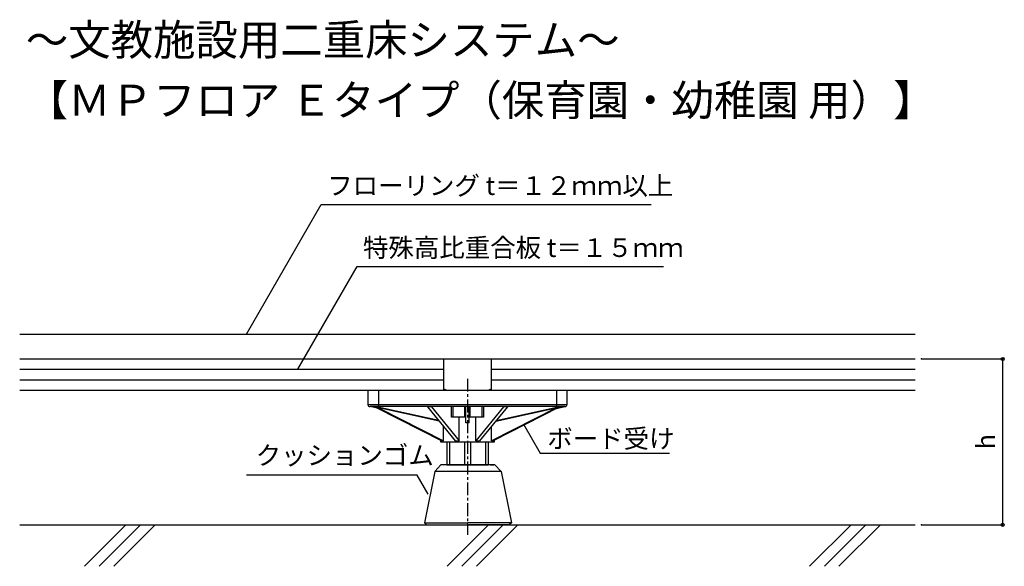
# Model space of a CAD drawing. Extents: x 183 to 658, y 166 to 430.
import ezdxf

# ---------------------------------------------------------------- set-up
doc = ezdxf.new("R2010")
doc.units = 0
doc.header["$MEASUREMENT"] = 0
doc.linetypes.add('CENTER1', pattern=[10, 6.25, -1.25, 1.25, -1.25])
for name, color, linetype in [('_0-0_0', 7, 'CONTINUOUS'), ('_0-2_寸法', 7, 'CONTINUOUS'), ('_0-3_躯体と製品', 7, 'CONTINUOUS'), ('_0-4_文字-記号', 7, 'CONTINUOUS'), ('_0-5_中心線', 7, 'CONTINUOUS')]:
    doc.layers.add(name, color=color, linetype=linetype)
doc.styles.get("Standard").update_dxf_attribs({"font": 'txt', "bigfont": 'bigfont.shx'})

# ---------------------------------------------------------------- blocks, each defined once
blk = doc.blocks.new('-000-_SMALL')
at = {"layer": '_0-0_0', "color": 7, "linetype": 'Continuous'}
blk.add_circle((0, 0), 0.5, dxfattribs=at)

msp = doc.modelspace()

# ---------------------------------------------------------------- linework, layer by layer
at = {"layer": '_0-0_0', "color": 4, "linetype": 'Continuous'}
for p, q in [((383.2, 211.98), (386.2, 215.29)), ((412.2, 215.29), (386.2, 215.29)), ((389.01, 215.29), (409.01, 215.29)), ((410.2, 215.29), (411.81, 215.29)), ((412.2, 215.29), (415.2, 211.98)), ((383.2, 211.98), (378.2, 187.29)), ((415.2, 211.98), (383.2, 211.98)), ((415.2, 211.98), (420.2, 187.29)), ((378.2, 187.29), (399.2, 187.29)), ((378.2, 187.29), (379.2, 186.29)), ((379.2, 186.29), (399.2, 186.29)), ((420.2, 187.29), (399.2, 187.29)), ((419.2, 186.29), (399.2, 186.29)), ((420.2, 187.29), (419.2, 186.29))]:
    msp.add_line(p, q, dxfattribs=at)
at = {"layer": '_0-2_寸法', "color": 4, "linetype": 'Continuous'}
for p, q in [((618.08, 266.29), (657.32, 266.29)), ((657.32, 186.29), (657.32, 266.29)), ((618.08, 186.29), (657.32, 186.29))]:
    msp.add_line(p, q, dxfattribs=at)
at = {"layer": '_0-2_寸法', "color": 7}
for p in [(618.08, 266.29), (657.32, 266.29), (618.08, 186.29)]:
    msp.add_point(p, dxfattribs=at)
at = {"layer": '_0-3_躯体と製品', "color": 4, "linetype": 'Continuous'}
for p, q in [((182.93, 278.29), (615.08, 278.29)), ((182.93, 266.29), (615.08, 266.29)), ((387.51, 266.29), (387.51, 251.29)), ((410.51, 266.29), (410.51, 251.29)), ((182.93, 251.29), (615.08, 251.29)), ((351.01, 251.29), (351.01, 244.29)), ((351.01, 251.29), (387.51, 251.29)), ((356.01, 251.29), (356.01, 243.29)), ((388.01, 251.59), (387.51, 251.29)), ((388.51, 251.29), (388.01, 251.59)), ((388.51, 251.29), (409.51, 251.29)), ((410.01, 251.59), (409.51, 251.29)), ((410.51, 251.29), (410.01, 251.59)), ((410.51, 251.29), (447.01, 251.29)), ((442.01, 251.29), (442.01, 243.29)), ((447.01, 251.29), (447.01, 244.29)), ((351.01, 244.29), (447.01, 244.29)), ((356.12, 242.36), (352.01, 243.29)), ((446.01, 243.29), (352.01, 243.29)), ((385.39, 236.3), (353.29, 243.29)), ((385.16, 236.58), (354.36, 243.29)), ((355.01, 242.92), (386.65, 226.75)), ((356.35, 242.63), (387.42, 226.75)), ((379.74, 243.29), (379.74, 243.27)), ((381.58, 243.27), (379.74, 243.27)), ((379.74, 243.27), (393.13, 226.75)), ((381.58, 243.29), (381.58, 243.27)), ((381.58, 243.27), (394.97, 226.75)), ((391.34, 238.29), (391.34, 243.29)), ((391.96, 243.29), (391.96, 238.29)), ((397.79, 238.29), (397.79, 243.29)), ((398.26, 235.52), (398.26, 243.29)), ((399.76, 235.52), (399.76, 243.29)), ((400.23, 243.29), (400.23, 238.29)), ((416.43, 243.27), (403.05, 226.75)), ((418.28, 243.27), (404.89, 226.75)), ((406.05, 238.29), (406.05, 243.29)), ((406.68, 243.29), (406.68, 238.29)), ((441.67, 242.63), (410.6, 226.75)), ((443.01, 242.92), (411.37, 226.75)), ((412.63, 236.3), (444.72, 243.29)), ((412.86, 236.58), (443.66, 243.29)), ((416.43, 243.29), (416.43, 243.27)), ((418.28, 243.27), (416.43, 243.27)), ((418.28, 243.29), (418.28, 243.27)), ((441.9, 242.36), (446.01, 243.29)), ((383.65, 238.29), (383.65, 238.44)), ((383.77, 238.29), (383.65, 238.29)), ((398.26, 238.29), (391.34, 238.29)), ((394.97, 226.75), (394.97, 238.29)), ((406.68, 238.29), (399.76, 238.29)), ((403.05, 226.75), (403.05, 238.29)), ((414.36, 238.29), (414.25, 238.29)), ((414.36, 238.44), (414.36, 238.29)), ((387.42, 226.75), (387.42, 233.79)), ((398.76, 235.52), (398.26, 235.52)), ((399.26, 235.52), (398.76, 235.52)), ((399.76, 235.52), (399.26, 235.52)), ((410.6, 226.75), (410.6, 233.79)), ((386.01, 227.08), (386.01, 226.29)), ((386.01, 226.29), (412.01, 226.29)), ((386.65, 226.75), (386.87, 226.76)), ((386.87, 226.76), (387.13, 226.76)), ((387.13, 226.76), (387.42, 226.75)), ((389.01, 226.29), (389.01, 215.29)), ((390.36, 226.29), (390.36, 215.29)), ((393.13, 226.75), (393.73, 226.76)), ((393.73, 226.76), (394.34, 226.76)), ((394.34, 226.76), (394.97, 226.75)), ((397.51, 226.29), (397.51, 215.29)), ((400.51, 226.29), (400.51, 215.29)), ((403.05, 226.75), (403.67, 226.76)), ((403.67, 226.76), (404.29, 226.76)), ((404.29, 226.76), (404.89, 226.75)), ((407.66, 226.29), (407.66, 215.29)), ((409.01, 226.29), (409.01, 215.29)), ((410.6, 226.75), (410.89, 226.76)), ((410.89, 226.76), (411.14, 226.76)), ((411.14, 226.76), (411.37, 226.75)), ((412.01, 226.29), (412.01, 227.08)), ((389.01, 215.29), (409.01, 215.29)), ((182.93, 186.29), (615.08, 186.29))]:
    msp.add_line(p, q, dxfattribs=at)
at = {"layer": '_0-3_躯体と製品', "color": 3, "linetype": 'Continuous'}
for p, q in [((182.93, 261.29), (387.51, 261.29)), ((410.51, 261.29), (615.08, 261.29)), ((182.93, 256.29), (387.51, 256.29)), ((410.51, 256.29), (615.08, 256.29)), ((234.14, 186.29), (214.14, 166.29)), ((241.22, 186.29), (221.22, 166.29)), ((248.29, 186.29), (228.29, 166.29)), ((409.14, 186.29), (389.14, 166.29)), ((416.22, 186.29), (396.22, 166.29)), ((423.29, 186.29), (403.29, 166.29)), ((584.14, 186.29), (564.14, 166.29)), ((591.22, 186.29), (571.22, 166.29)), ((598.29, 186.29), (578.29, 166.29))]:
    msp.add_line(p, q, dxfattribs=at)
at = {"layer": '_0-3_躯体と製品', "color": 4, "linetype": 'Continuous'}
for centre, start, end in [((352.01, 244.29), 180, 270), ((446.01, 244.29), 270, 0)]:
    msp.add_arc(centre, 1, start, end, dxfattribs=at)
at = {"layer": '_0-4_文字-記号', "color": 7, "linetype": 'Continuous'}
for p, q in [((292.37, 278.29), (328.45, 340.79)), ((328.45, 340.79), (487.6, 340.79)), ((317.15, 261.41), (345.72, 310.89)), ((345.72, 310.89), (493.58, 310.89)), ((426.05, 234.84), (434.08, 220.92)), ((434.08, 220.92), (496.55, 220.92)), ((374.81, 210.17), (292.33, 210.17)), ((380.09, 201.01), (374.81, 210.17))]:
    msp.add_line(p, q, dxfattribs=at)
at = {"layer": '_0-5_中心線', "color": 7, "linetype": 'CENTER1'}
msp.add_line((399.01, 256.78), (399.01, 181.54), dxfattribs=at)

# ---------------------------------------------------------------- block references
at = {"layer": '_0-2_寸法', "xscale": 1.5, "yscale": 1.5}
for p, rotation in [((657.32, 266.29), 90), ((657.32, 186.29), 270)]:
    msp.add_blockref('-000-_SMALL', p, dxfattribs=dict(at, rotation=rotation))

# ---------------------------------------------------------------- texts
at = {"layer": '_0-2_寸法', "color": 7}
msp.add_text('h', height=9, rotation=90, dxfattribs=at).set_placement((653.63, 222.63))
at = {"layer": '_0-4_文字-記号', "color": 7}
for s, height, p in [('～文教施設用二重床システム～', 15, (185.92, 412.71)), ('【ＭＰフロア Ｅタイプ（保育園・幼稚園 用）】', 15, (185.92, 383.59)), ('フローリング t＝１２ｍｍ以上', 9, (331.33, 345.39)), ('特殊高比重合板 t＝１５ｍｍ', 9, (348.6, 315.48)), ('ボード受け', 9, (437.52, 223.4)), ('クッションゴム', 9, (296.81, 215.3))]:
    msp.add_text(s, height=height, dxfattribs=at).set_placement(p)

doc.saveas('drawing.dxf')
